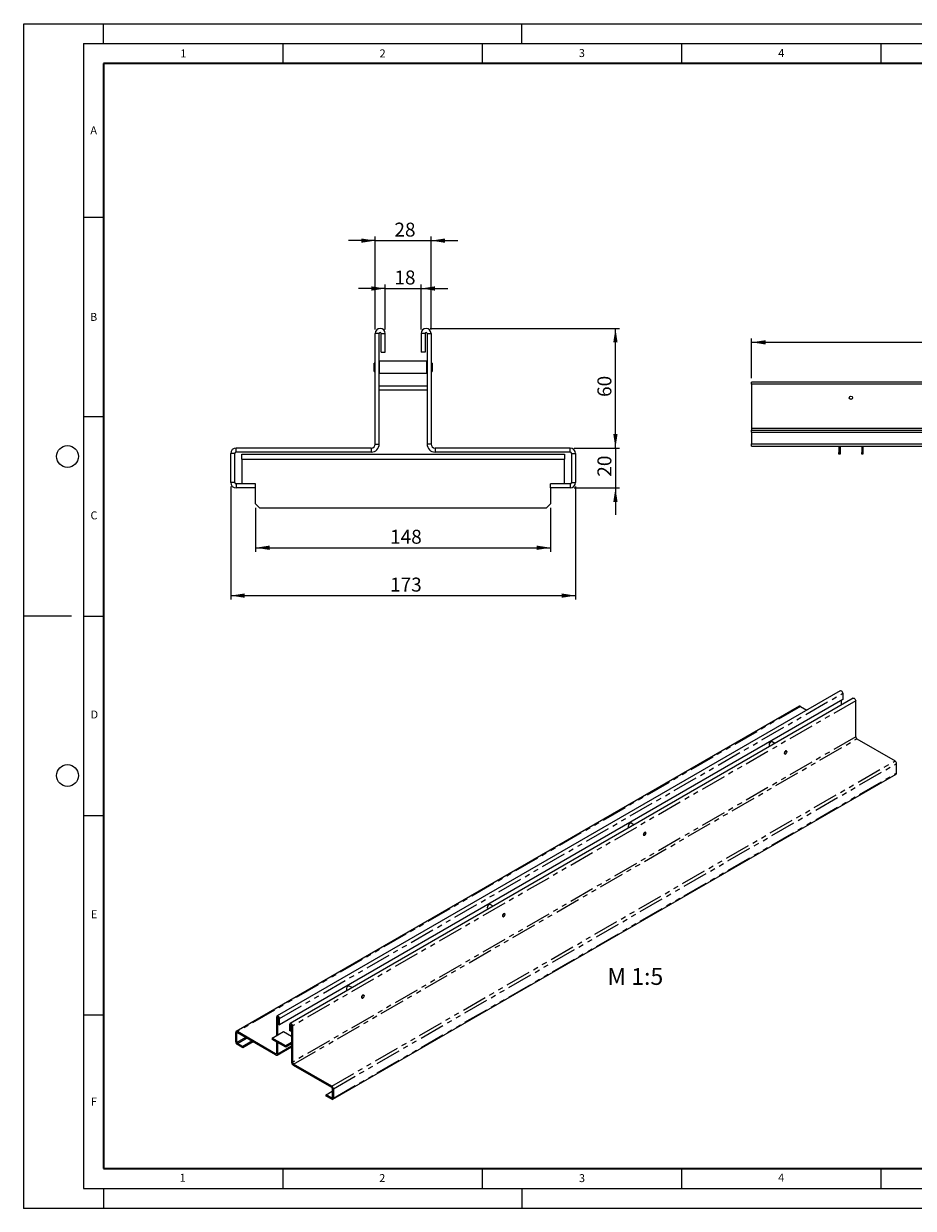
# Model space of a CAD drawing. Units: millimetres. Extents: x 0 to 420, y 0 to 297.
# Drawn here: x 0 to 223, y 0 to 297 of the extents above; entities that cross this region are included whole.
import ezdxf

# ---------------------------------------------------------------- set-up
doc = ezdxf.new("R2010")
doc.units = ezdxf.units.MM
doc.header["$PDSIZE"] = -1
doc.linetypes.add('PHANTOM', pattern=[12.7, 6.35, -1.27, 1.27, -1.27, 1.27, -1.27])
doc.styles.add('SLDTEXTSTYLE0', font='TXT', dxfattribs={"width": 0.605})
doc.dimstyles.new('SLDDIMSTYLE0', dxfattribs={"dimtxt": 3.5, "dimasz": 3.5, "dimexe": 0, "dimexo": 0.0625, "dimgap": 0.875, "dimtad": 1, "dimlfac": 5, "dimrnd": 1e-09, "dimzin": 12, "dimdsep": 46, "dimtxsty": 'SLDTEXTSTYLE0', "dimsah": 1, "dimcen": 0.09, "dimadec": 0, "dimazin": 3, "dimtfac": 1, "dimtofl": 0, "dimtmove": 0, "dimatfit": 3, "dimfxl": 1, "dimfrac": 2, "dimtolj": 1, "dimtzin": 12, "dimarcsym": 0})
doc.dimstyles.new('SLDDIMSTYLE1', dxfattribs={"dimtxt": 3.5, "dimasz": 3.5, "dimexe": 0, "dimexo": 0.0625, "dimgap": 0.875, "dimtad": 1, "dimlfac": 2, "dimrnd": 1e-09, "dimzin": 12, "dimdsep": 46, "dimtxsty": 'SLDTEXTSTYLE0', "dimsah": 1, "dimcen": 0.09, "dimadec": 0, "dimazin": 3, "dimtfac": 1, "dimtmove": 0, "dimatfit": 0, "dimfxl": 1, "dimfrac": 2, "dimtolj": 1, "dimtzin": 12, "dimarcsym": 0})
doc.dimstyles.new('SLDDIMSTYLE2', dxfattribs={"dimtxt": 3.5, "dimasz": 3.5, "dimexe": 0, "dimexo": 0.0625, "dimgap": 0.875, "dimtad": 1, "dimlfac": 2, "dimrnd": 1e-09, "dimzin": 12, "dimdsep": 46, "dimtxsty": 'SLDTEXTSTYLE0', "dimsah": 1, "dimcen": 0.09, "dimadec": 0, "dimazin": 3, "dimtfac": 1, "dimtofl": 0, "dimtmove": 0, "dimatfit": 3, "dimfxl": 1, "dimfrac": 2, "dimtolj": 1, "dimtzin": 12, "dimarcsym": 0})

# ---------------------------------------------------------------- blocks, each defined once
blk = doc.blocks.new('_D')
at = {"color": 179, "linetype": 'Continuous', "lineweight": 18}
for p, q in [((182.61, 208.11), (182.61, 218.11)), ((382.41, 217.11), (182.61, 217.11)), ((382.41, 208.11), (382.41, 218.11))]:
    blk.add_line(p, q, dxfattribs=at)
for points in [[(182.61, 217.11), (186.11, 216.57), (186.11, 217.65)], [(382.41, 217.11), (378.91, 217.65), (378.91, 216.57)]]:
    blk.add_solid(points, dxfattribs=at)
at = {"color": 179, "linetype": 'Continuous', "lineweight": 18, "insert": (279.22, 221.62), "char_height": 3.5, "attachment_point": 1, "style": 'SLDTEXTSTYLE0'}
blk.add_mtext('999', dxfattribs=at)
blk = doc.blocks.new('_D_2')
at = {"color": 179, "linetype": 'Continuous', "lineweight": 18}
for p, q in [((90.69, 230.61), (83.96, 230.61)), ((90.69, 220.36), (90.69, 231.61)), ((90.69, 230.61), (99.69, 230.61)), ((99.69, 220.36), (99.69, 231.61)), ((99.69, 230.61), (106.42, 230.61))]:
    blk.add_line(p, q, dxfattribs=at)
for points in [[(90.69, 230.61), (87.19, 231.15), (87.19, 230.07)], [(99.69, 230.61), (103.19, 230.07), (103.19, 231.15)]]:
    blk.add_solid(points, dxfattribs=at)
at = {"color": 179, "linetype": 'Continuous', "lineweight": 18, "insert": (92.99, 235.12), "char_height": 3.5, "attachment_point": 1, "style": 'SLDTEXTSTYLE0'}
blk.add_mtext('18', dxfattribs=at)
blk = doc.blocks.new('_D_3')
at = {"color": 179, "linetype": 'Continuous', "lineweight": 18}
for p, q in [((88.19, 220.36), (88.19, 243.61)), ((102.19, 220.36), (102.19, 243.61)), ((88.19, 242.61), (81.46, 242.61)), ((88.19, 242.61), (102.19, 242.61)), ((102.19, 242.61), (108.92, 242.61))]:
    blk.add_line(p, q, dxfattribs=at)
for points in [[(88.19, 242.61), (84.69, 243.15), (84.69, 242.07)], [(102.19, 242.61), (105.69, 242.07), (105.69, 243.15)]]:
    blk.add_solid(points, dxfattribs=at)
at = {"color": 179, "linetype": 'Continuous', "lineweight": 18, "insert": (92.99, 247.12), "char_height": 3.5, "attachment_point": 1, "style": 'SLDTEXTSTYLE0'}
blk.add_mtext('28', dxfattribs=at)
blk = doc.blocks.new('_D_4')
at = {"color": 179, "linetype": 'Continuous', "lineweight": 18}
for p, q in [((101.94, 220.61), (149.44, 220.61)), ((148.44, 190.61), (148.44, 220.61)), ((138.07, 190.61), (149.44, 190.61))]:
    blk.add_line(p, q, dxfattribs=at)
for points in [[(148.44, 220.61), (147.9, 217.11), (148.97, 217.11)], [(148.44, 190.61), (148.97, 194.11), (147.9, 194.11)]]:
    blk.add_solid(points, dxfattribs=at)
at = {"color": 179, "linetype": 'Continuous', "lineweight": 18, "insert": (143.92, 203.42), "char_height": 3.5, "attachment_point": 1, "rotation": 90, "style": 'SLDTEXTSTYLE0'}
blk.add_mtext('60', dxfattribs=at)
blk = doc.blocks.new('_D_5')
at = {"color": 179, "linetype": 'Continuous', "lineweight": 18}
for p, q in [((148.44, 190.61), (148.44, 197.34)), ((138.07, 190.61), (149.44, 190.61)), ((148.44, 190.61), (148.44, 180.61)), ((138.07, 180.61), (149.44, 180.61)), ((148.44, 180.61), (148.44, 173.88))]:
    blk.add_line(p, q, dxfattribs=at)
for points in [[(148.44, 190.61), (148.97, 194.11), (147.9, 194.11)], [(148.44, 180.61), (147.9, 177.11), (148.97, 177.11)]]:
    blk.add_solid(points, dxfattribs=at)
at = {"color": 179, "linetype": 'Continuous', "lineweight": 18, "insert": (143.92, 183.42), "char_height": 3.5, "attachment_point": 1, "rotation": 90, "style": 'SLDTEXTSTYLE0'}
blk.add_mtext('20', dxfattribs=at)
blk = doc.blocks.new('_D_6')
at = {"color": 179, "linetype": 'Continuous', "lineweight": 18}
for p, q in [((58.19, 175.61), (58.19, 164.61)), ((132.19, 175.61), (132.19, 164.61)), ((58.19, 165.61), (132.19, 165.61))]:
    blk.add_line(p, q, dxfattribs=at)
for points in [[(58.19, 165.61), (61.69, 165.07), (61.69, 166.15)], [(132.19, 165.61), (128.69, 166.15), (128.69, 165.07)]]:
    blk.add_solid(points, dxfattribs=at)
at = {"color": 179, "linetype": 'Continuous', "lineweight": 18, "insert": (91.9, 170.12), "char_height": 3.5, "attachment_point": 1, "style": 'SLDTEXTSTYLE0'}
blk.add_mtext('148', dxfattribs=at)
blk = doc.blocks.new('_D_7')
at = {"color": 179, "linetype": 'Continuous', "lineweight": 18}
for p, q in [((51.94, 180.98), (51.94, 152.61)), ((138.44, 180.98), (138.44, 152.61)), ((51.94, 153.61), (138.44, 153.61))]:
    blk.add_line(p, q, dxfattribs=at)
for points in [[(51.94, 153.61), (55.44, 153.07), (55.44, 154.15)], [(138.44, 153.61), (134.94, 154.15), (134.94, 153.07)]]:
    blk.add_solid(points, dxfattribs=at)
at = {"color": 179, "linetype": 'Continuous', "lineweight": 18, "insert": (91.9, 158.12), "char_height": 3.5, "attachment_point": 1, "style": 'SLDTEXTSTYLE0'}
blk.add_mtext('173', dxfattribs=at)

msp = doc.modelspace()

# ---------------------------------------------------------------- linework, layer by layer
at = {"color": 7, "linetype": 'Continuous', "lineweight": 18}
for p, q in [((0, 0), (0, 297)), ((0, 297), (420, 297)), ((20, 292), (20, 297)), ((125, 292), (125, 297)), ((15, 292), (415, 292)), ((15, 292), (15, 5)), ((65, 292), (65, 287)), ((115, 292), (115, 287)), ((165, 292), (165, 287)), ((215, 292), (215, 287)), ((15, 248.5), (20, 248.5)), ((15, 198.5), (20, 198.5)), ((12, 148.5), (0, 148.5)), ((15, 148.5), (20, 148.5)), ((15, 98.5), (20, 98.5)), ((15, 48.5), (20, 48.5)), ((65, 10), (65, 5)), ((115, 10), (115, 5)), ((165, 10), (165, 5)), ((215, 10), (215, 5)), ((15, 5), (415, 5)), ((20, 5), (20, 0)), ((125, 5), (125, 0)), ((0, 0), (420, 0))]:
    msp.add_line(p, q, dxfattribs=at)
at = {"color": 7, "linetype": 'Continuous', "lineweight": 35}
for p, q in [((20, 287), (20, 10)), ((410, 287), (20, 287)), ((20, 10), (415, 10))]:
    msp.add_line(p, q, dxfattribs=at)
at = {"color": 7, "linetype": 'Continuous', "lineweight": 25}
for p, q in [((89.1861, 219.3581), (88.1861, 219.3581)), ((88.1861, 191.6081), (88.1861, 219.3581)), ((89.1861, 191.6081), (89.1861, 219.3581)), ((89.6861, 219.3581), (90.6861, 219.3581)), ((89.6861, 214.6081), (89.6861, 219.3581)), ((90.6861, 214.6081), (90.6861, 219.3581)), ((100.6861, 219.3581), (99.6861, 219.3581)), ((99.6861, 219.3581), (99.6861, 214.6081)), ((100.6861, 219.3581), (100.6861, 214.6081)), ((101.1861, 219.3581), (102.1861, 219.3581)), ((101.1861, 219.3581), (101.1861, 191.6081)), ((102.1861, 219.3581), (102.1861, 191.6081)), ((89.6861, 214.6081), (90.6861, 214.6081)), ((100.6861, 214.6081), (99.6861, 214.6081)), ((87.9611, 211.9006), (87.9361, 211.8756)), ((87.9361, 209.8406), (87.9361, 211.8756)), ((88.1861, 211.9006), (87.9611, 211.9006)), ((87.9611, 211.9006), (87.9611, 209.8156)), ((89.2111, 212.3581), (89.1861, 212.3331)), ((101.1611, 212.3581), (89.2111, 212.3581)), ((89.2111, 212.3581), (89.2111, 209.3581)), ((101.1861, 212.3331), (101.1611, 212.3581)), ((101.1611, 209.3581), (101.1611, 212.3581)), ((102.4111, 211.9006), (102.1861, 211.9006)), ((102.4361, 211.8756), (102.4111, 211.9006)), ((102.4111, 209.8156), (102.4111, 211.9006)), ((102.4361, 211.8756), (102.4361, 209.8406)), ((87.9361, 209.8406), (87.9611, 209.8156)), ((87.9611, 209.8156), (88.1861, 209.8156)), ((89.1861, 209.3831), (89.2111, 209.3581)), ((89.2111, 209.3581), (101.1611, 209.3581)), ((101.1611, 209.3581), (101.1861, 209.3831)), ((102.1861, 209.8156), (102.4111, 209.8156)), ((102.4111, 209.8156), (102.4361, 209.8406)), ((101.1861, 206.1081), (89.1861, 206.1081)), ((101.1861, 205.1081), (89.1861, 205.1081)), ((382.4099, 207.1081), (182.6099, 207.1081)), ((182.6099, 206.6081), (182.6099, 207.1081)), ((382.4099, 206.6081), (182.6099, 206.6081)), ((182.6099, 206.6081), (182.6099, 195.5081)), ((382.4099, 195.5081), (182.6099, 195.5081)), ((182.6099, 195.5081), (182.6099, 195.1081)), ((182.6099, 195.1081), (382.4099, 195.1081)), ((182.6099, 194.5608), (182.6099, 195.1081)), ((182.6099, 194.5608), (382.4099, 194.5608)), ((182.6099, 194.5608), (182.6099, 191.6554)), ((53.3044, 189.6081), (53.3044, 190.6081)), ((87.1861, 190.6081), (53.3044, 190.6081)), ((87.1861, 190.6081), (87.1861, 189.6081)), ((88.1861, 191.6081), (89.1861, 191.6081)), ((102.1861, 191.6081), (101.1861, 191.6081)), ((103.1861, 190.6081), (103.1861, 189.6081)), ((137.0678, 190.6081), (103.1861, 190.6081)), ((137.0678, 189.6081), (137.0678, 190.6081)), ((182.6099, 191.1081), (182.6099, 191.6554)), ((182.6099, 191.6554), (382.4099, 191.6554)), ((182.6099, 191.1081), (382.4099, 191.1081)), ((204.5099, 191.1081), (204.5099, 189.5081)), ((204.8099, 191.1081), (204.8099, 189.5081)), ((210.2099, 191.1081), (210.2099, 189.5081)), ((210.5099, 191.1081), (210.5099, 189.5081)), ((52.9361, 189.2398), (51.9361, 189.2398)), ((51.9361, 181.9764), (51.9361, 189.2398)), ((52.9361, 181.9764), (52.9361, 189.2398)), ((87.1861, 189.6081), (53.3044, 189.6081)), ((54.6861, 187.8581), (54.6861, 189.1081)), ((54.6861, 189.1081), (135.6861, 189.1081)), ((54.6861, 187.8581), (54.6861, 181.6081)), ((54.6861, 187.8581), (135.6861, 187.8581)), ((137.0678, 189.6081), (103.1861, 189.6081)), ((135.6861, 189.1081), (135.6861, 187.8581)), ((135.6861, 181.6081), (135.6861, 187.8581)), ((137.4361, 189.2398), (138.4361, 189.2398)), ((137.4361, 189.2398), (137.4361, 181.9764)), ((138.4361, 189.2398), (138.4361, 181.9764)), ((204.5099, 189.5081), (204.8099, 189.5081)), ((204.5099, 189.1081), (204.5099, 189.5081)), ((204.8099, 189.1081), (204.5099, 189.1081)), ((204.8099, 189.5081), (204.8099, 189.1081)), ((210.2099, 189.5081), (210.5099, 189.5081)), ((210.2099, 189.1081), (210.2099, 189.5081)), ((210.5099, 189.1081), (210.2099, 189.1081)), ((210.5099, 189.5081), (210.5099, 189.1081)), ((52.9361, 181.9764), (51.9361, 181.9764)), ((53.3044, 181.6081), (53.3044, 180.6081)), ((58.1861, 181.6081), (53.3044, 181.6081)), ((58.1861, 180.6081), (58.1861, 181.6081)), ((132.1861, 180.6081), (132.1861, 181.6081)), ((137.0678, 181.6081), (132.1861, 181.6081)), ((137.0678, 181.6081), (137.0678, 180.6081)), ((137.4361, 181.9764), (138.4361, 181.9764)), ((58.1861, 180.6081), (53.3044, 180.6081)), ((58.1861, 176.6081), (58.1861, 180.6081)), ((132.1861, 180.6081), (132.1861, 176.6081)), ((137.0678, 180.6081), (132.1861, 180.6081)), ((58.1861, 176.6081), (59.1861, 175.6081)), ((59.1861, 175.6081), (131.1861, 175.6081)), ((131.1861, 175.6081), (132.1861, 176.6081)), ((204.8486, 129.764), (63.5687, 48.2249)), ((208.1013, 127.8867), (66.8214, 46.3477)), ((205.4521, 129.1269), (205.4521, 127.5753)), ((194.6054, 125.8648), (53.3254, 44.3258)), ((205.4521, 127.5753), (64.1722, 46.0362)), ((194.8789, 125.8377), (196.4623, 124.9239)), ((205.0278, 127.3304), (205.0278, 126.1129)), ((208.7048, 118.1849), (208.7048, 127.2496)), ((187.0037, 116.1926), (187.0037, 116.1844)), ((187.128, 115.9096), (187.2385, 115.8459)), ((187.4277, 116.9192), (187.4206, 116.9151)), ((188.4388, 116.5386), (187.7279, 116.949)), ((208.9876, 117.695), (218.5708, 112.1641)), ((190.8643, 113.9645), (190.953, 113.9133)), ((191.1616, 113.9341), (191.1687, 113.9381)), ((191.3699, 114.6357), (191.2812, 114.6869)), ((191.4563, 114.4365), (191.4563, 114.4447)), ((218.9578, 109.1211), (218.9578, 111.4938)), ((77.5645, 27.3314), (218.8444, 108.8704)), ((151.6483, 95.7874), (151.6483, 95.7793)), ((151.7727, 95.5045), (151.8832, 95.4407)), ((152.0724, 96.514), (152.0653, 96.5099)), ((153.0835, 96.1335), (152.3725, 96.5438)), ((155.509, 93.5594), (155.5977, 93.5082)), ((155.8063, 93.5289), (155.8133, 93.533)), ((156.0146, 94.2305), (155.9259, 94.2817)), ((156.101, 94.0314), (156.101, 94.0395)), ((116.293, 75.3823), (116.293, 75.3741)), ((116.4173, 75.0993), (116.5278, 75.0355)), ((116.717, 76.1088), (116.71, 76.1047)), ((117.7282, 75.7283), (117.0172, 76.1386)), ((120.1536, 73.1542), (120.2423, 73.103)), ((120.4509, 73.1237), (120.458, 73.1278)), ((120.6592, 73.8254), (120.5705, 73.8765)), ((120.7456, 73.6262), (120.7456, 73.6344)), ((80.9377, 54.9771), (80.9377, 54.9689)), ((81.062, 54.6941), (81.1725, 54.6304)), ((81.3617, 55.7037), (81.3546, 55.6996)), ((82.3728, 55.3231), (81.6618, 55.7335)), ((85.3039, 53.4202), (85.2152, 53.4714)), ((84.7983, 52.7491), (84.887, 52.6979)), ((85.0956, 52.7186), (85.1027, 52.7227)), ((85.3903, 53.221), (85.3903, 53.2292)), ((63.465, 43.3413), (63.465, 47.9959)), ((63.7479, 43.5045), (63.7479, 47.8327)), ((63.8893, 46.1995), (63.8893, 47.7511)), ((64.1722, 46.0362), (64.1722, 47.5878)), ((63.8893, 46.1995), (64.1722, 46.0362)), ((66.7177, 46.1187), (66.7177, 44.567)), ((67.0006, 44.4038), (66.7177, 44.567)), ((67.0006, 45.9554), (67.0006, 44.4038)), ((67.142, 45.8738), (67.142, 36.8091)), ((67.4248, 45.7106), (67.4248, 36.6458)), ((53.212, 41.7025), (53.212, 44.0751)), ((53.4948, 41.5392), (53.4948, 43.9119)), ((63.1822, 38.7678), (53.599, 44.2987)), ((63.1822, 38.4411), (53.599, 43.972)), ((57.2437, 41.8685), (54.9798, 40.5619)), ((57.5267, 41.7052), (54.9798, 40.2352)), ((62.3337, 42.6883), (65.1621, 44.3207)), ((65.7278, 40.7294), (62.3337, 42.6883)), ((62.3337, 42.6883), (62.3337, 42.3616)), ((65.7278, 40.4027), (62.3337, 42.3616)), ((63.465, 38.9312), (63.465, 41.7087)), ((65.1621, 44.3207), (67.142, 43.178)), ((67.0006, 44.4038), (67.142, 44.4854)), ((54.9798, 40.5619), (53.599, 41.3588)), ((54.9798, 40.2352), (53.599, 41.0321)), ((54.9798, 40.2352), (54.9798, 40.5619)), ((63.5821, 38.4016), (67.142, 40.4562)), ((63.7479, 38.768), (63.7479, 41.5454)), ((67.142, 41.5456), (65.7278, 40.7294)), ((67.142, 41.2189), (65.7278, 40.4027)), ((65.7278, 40.7294), (65.7278, 40.4027)), ((77.2909, 30.625), (67.7077, 36.1559)), ((77.2909, 30.2984), (67.7077, 35.8293)), ((77.395, 30.118), (77.395, 27.7453)), ((77.6779, 29.9547), (77.6779, 27.5821)), ((75.9101, 28.482), (77.395, 29.3391)), ((77.2909, 27.6851), (75.9101, 28.482)), ((75.9101, 28.1554), (75.9101, 28.482)), ((77.2909, 27.3585), (75.9101, 28.1554))]:
    msp.add_line(p, q, dxfattribs=at)
at = {"color": 8, "linetype": 'PHANTOM', "lineweight": 18}
for p, q in [((64.1722, 47.5878), (205.4521, 129.1269)), ((194.8789, 125.8377), (53.599, 44.2987)), ((208.7048, 127.2496), (67.4248, 45.7106)), ((208.7048, 118.1849), (67.4248, 36.6458)), ((67.7077, 36.1559), (208.9876, 117.695)), ((77.2909, 30.625), (218.5708, 112.1641)), ((77.6779, 29.9547), (218.9578, 111.4938)), ((77.6779, 27.5821), (218.9578, 109.1211)), ((63.7479, 47.8327), (63.465, 47.9959)), ((63.7479, 47.8327), (63.8186, 47.8735)), ((63.8893, 47.7511), (64.1722, 47.5878)), ((67.0006, 45.9554), (66.7177, 46.1187)), ((67.0713, 45.9963), (67.0006, 45.9554)), ((67.142, 45.8738), (67.4248, 45.7106)), ((53.4948, 43.9119), (53.212, 44.0751)), ((53.4948, 41.5392), (53.212, 41.7025)), ((53.4948, 43.9119), (53.5991, 43.972)), ((55.6546, 42.7857), (53.4948, 41.5392)), ((53.599, 43.972), (53.599, 44.2987)), ((53.599, 41.3588), (55.863, 42.6654)), ((53.599, 41.3588), (53.599, 41.0321)), ((63.465, 38.931), (63.1822, 38.7678)), ((63.1822, 38.7678), (63.1822, 38.4411)), ((63.465, 38.9312), (63.7479, 38.768)), ((63.7479, 38.768), (67.142, 40.7269)), ((67.4248, 36.6458), (67.142, 36.8091)), ((67.7077, 36.1559), (67.7077, 35.8293)), ((77.2909, 30.2984), (77.2909, 30.625)), ((77.395, 30.118), (77.6779, 29.9547)), ((77.395, 27.7453), (77.2909, 27.6851)), ((77.2909, 27.6851), (77.2909, 27.3585)), ((77.395, 27.7453), (77.6779, 27.5821))]:
    msp.add_line(p, q, dxfattribs=at)
at = {"color": 7, "linetype": 'Continuous', "lineweight": 25, "flags": 128}
for points in [[(204.8486, 129.764), (204.9632, 129.7862), (205.0985, 129.7392), (205.2338, 129.6301), (205.3485, 129.4754), (205.4252, 129.2987), (205.4521, 129.1269)], [(208.1013, 127.8867), (208.2159, 127.909), (208.3512, 127.862), (208.4865, 127.7528), (208.6012, 127.5981), (208.6779, 127.4214), (208.7048, 127.2496)], [(187.7279, 116.949), (187.6401, 116.9761), (187.5016, 116.9544), (187.3543, 116.8693), (187.2158, 116.7312), (187.1029, 116.5567), (187.0293, 116.3668), (187.0037, 116.1844)], [(191.3313, 114.6579), (191.3078, 114.675), (191.2115, 114.6937), (191.0978, 114.6542), (190.9842, 114.5625), (190.8878, 114.4326), (190.8234, 114.2841), (190.8008, 114.1398), (190.8234, 114.0216), (190.8878, 113.9475), (190.9144, 113.9356)], [(190.8666, 114.1043), (190.889, 114.2476), (190.953, 114.395), (191.0486, 114.524), (191.1615, 114.6151), (191.2743, 114.6543), (191.37, 114.6356), (191.4339, 114.5621), (191.4563, 114.4447), (191.4563, 114.4447)], [(191.1616, 113.9341), (191.1615, 113.934), (191.0486, 113.8948), (190.953, 113.9134), (190.889, 113.987), (190.8666, 114.1043)], [(190.8807, 114.1043), (190.9026, 113.9898), (190.965, 113.918), (191.0584, 113.8998), (191.1685, 113.9381), (191.2787, 114.0269), (191.372, 114.1529), (191.4344, 114.2967), (191.4563, 114.4365), (191.4344, 114.5511), (191.372, 114.6229), (191.2787, 114.6411), (191.1685, 114.6028), (191.0584, 114.5139), (190.965, 114.388), (190.9026, 114.2442), (190.8807, 114.1043)], [(152.3725, 96.5438), (152.2847, 96.5709), (152.1463, 96.5492), (151.9989, 96.4642), (151.8605, 96.326), (151.7476, 96.1515), (151.6739, 95.9616), (151.6483, 95.7793)], [(155.976, 94.2528), (155.9525, 94.2698), (155.8561, 94.2886), (155.7425, 94.2491), (155.6288, 94.1574), (155.5325, 94.0274), (155.4681, 93.879), (155.4455, 93.7347), (155.4681, 93.6165), (155.5325, 93.5423), (155.5591, 93.5305)], [(155.5113, 93.6992), (155.5337, 93.8424), (155.5976, 93.9898), (155.6933, 94.1188), (155.8061, 94.2099), (155.919, 94.2491), (156.0146, 94.2305), (156.0785, 94.1569), (156.101, 94.0395), (156.101, 94.0395)], [(155.8063, 93.5289), (155.8061, 93.5288), (155.6933, 93.4896), (155.5976, 93.5082), (155.5337, 93.5818), (155.5113, 93.6992)], [(155.5254, 93.6992), (155.5473, 93.5846), (155.6097, 93.5128), (155.7031, 93.4946), (155.8132, 93.5329), (155.9233, 93.6218), (156.0167, 93.7477), (156.0791, 93.8915), (156.101, 94.0314), (156.0791, 94.1459), (156.0167, 94.2177), (155.9233, 94.2359), (155.8132, 94.1976), (155.7031, 94.1088), (155.6097, 93.9828), (155.5473, 93.839), (155.5254, 93.6992)], [(117.0172, 76.1386), (116.9294, 76.1657), (116.7909, 76.144), (116.6436, 76.059), (116.5051, 75.9209), (116.3923, 75.7464), (116.3186, 75.5565), (116.293, 75.3741)], [(120.6206, 73.8476), (120.5971, 73.8646), (120.5008, 73.8834), (120.3871, 73.8439), (120.2735, 73.7522), (120.1771, 73.6222), (120.1128, 73.4738), (120.0902, 73.3295), (120.1128, 73.2113), (120.1771, 73.1372), (120.2038, 73.1253)], [(120.1559, 73.294), (120.1784, 73.4373), (120.2423, 73.5846), (120.3379, 73.7137), (120.4508, 73.8047), (120.5636, 73.8439), (120.6593, 73.8253), (120.7232, 73.7517), (120.7456, 73.6344), (120.7456, 73.6344)], [(120.4509, 73.1237), (120.4508, 73.1236), (120.3379, 73.0844), (120.2423, 73.1031), (120.1784, 73.1766), (120.1559, 73.294)], [(120.1701, 73.294), (120.192, 73.1795), (120.2544, 73.1076), (120.3477, 73.0895), (120.4579, 73.1277), (120.568, 73.2166), (120.6614, 73.3425), (120.7237, 73.4864), (120.7456, 73.6262), (120.7237, 73.7408), (120.6614, 73.8126), (120.568, 73.8307), (120.4579, 73.7925), (120.3477, 73.7036), (120.2544, 73.5777), (120.192, 73.4338), (120.1701, 73.294)], [(81.6618, 55.7335), (81.574, 55.7606), (81.4356, 55.7389), (81.2882, 55.6538), (81.1498, 55.5157), (81.0369, 55.3412), (80.9632, 55.1513), (80.9377, 54.9689)], [(85.2653, 53.4425), (85.2418, 53.4595), (85.1455, 53.4782), (85.0318, 53.4387), (84.9181, 53.347), (84.8218, 53.2171), (84.7574, 53.0687), (84.7348, 52.9243), (84.7574, 52.8061), (84.8218, 52.732), (84.8484, 52.7201)], [(84.8006, 52.8888), (84.823, 53.0321), (84.8869, 53.1795), (84.9826, 53.3085), (85.0954, 53.3996), (85.2083, 53.4388), (85.3039, 53.4202), (85.3679, 53.3466), (85.3903, 53.2292), (85.3903, 53.2292)], [(85.0956, 52.7186), (85.0954, 52.7185), (84.9826, 52.6793), (84.8869, 52.6979), (84.823, 52.7715), (84.8006, 52.8888)], [(84.8147, 52.8888), (84.8366, 52.7743), (84.899, 52.7025), (84.9924, 52.6843), (85.1025, 52.7226), (85.2126, 52.8114), (85.306, 52.9374), (85.3684, 53.0812), (85.3903, 53.221), (85.3684, 53.3356), (85.306, 53.4074), (85.2126, 53.4256), (85.1025, 53.3873), (84.9924, 53.2985), (84.899, 53.1725), (84.8366, 53.0287), (84.8147, 52.8888)], [(64.1722, 47.5878), (64.1452, 47.7596), (64.0686, 47.9363), (63.9539, 48.091), (63.8186, 48.2002), (63.6833, 48.2472), (63.5686, 48.2249), (63.492, 48.1367), (63.465, 47.9959)], [(63.8893, 47.7511), (63.8839, 47.7854), (63.8686, 47.8208), (63.8457, 47.8517), (63.8186, 47.8736), (63.7915, 47.883), (63.7686, 47.8785), (63.7533, 47.8608), (63.7479, 47.8327)], [(67.4248, 45.7106), (67.3979, 45.8824), (67.3213, 46.0591), (67.2066, 46.2138), (67.0713, 46.3229), (66.936, 46.3699), (66.8213, 46.3476), (66.7446, 46.2594), (66.7177, 46.1187)], [(67.142, 45.8738), (67.1366, 45.9082), (67.1213, 45.9435), (67.0983, 45.9744), (67.0713, 45.9963), (67.0442, 46.0057), (67.0213, 46.0012), (67.006, 45.9836), (67.0006, 45.9554)]]:
    msp.add_lwpolyline(points, dxfattribs=at)
at = {"color": 7, "linetype": 'Continuous', "lineweight": 25}
for radius in [0.42, 0.417, 0.407]:
    msp.add_circle((207.5099, 203.2081), radius, dxfattribs=at)
at = {"color": 7, "linetype": 'Continuous', "lineweight": 18}
for centre in [(11, 188.5), (11, 108.5)]:
    msp.add_circle(centre, 2.75, dxfattribs=at)
at = {"color": 7, "linetype": 'Continuous', "lineweight": 25}
for centre, radius, start, end in [((89.4361, 219.3581), 1.25, 0, 180), ((100.9361, 219.3581), 1.25, 0, 180), ((89.4361, 219.3581), 0.25, 0, 180), ((100.9361, 219.3581), 0.25, 0, 180), ((53.3044, 189.2398), 1.3683, 90, 180), ((87.1861, 191.6081), 2, 270, 0), ((87.1861, 191.6081), 1, 270, 0), ((103.1861, 191.6081), 2, 180, 270), ((103.1861, 191.6081), 1, 180, 270), ((137.0678, 189.2398), 1.3683, 0, 90), ((53.3044, 189.2398), 0.3683, 90, 180), ((137.0678, 189.2398), 0.3683, 0, 90), ((53.3044, 181.9764), 1.3683, 180, 270), ((53.3044, 181.9764), 0.3683, 180, 270), ((137.0678, 181.9764), 0.3683, 270, 0), ((137.0678, 181.9764), 1.3683, 270, 0), ((194.7187, 125.6139), 0.2753, 54.390899, 114.307299), ((187.2869, 116.1471), 0.2857, 172.482216, 236.210341), ((187.894, 116.1603), 0.8909, 122.095632, 177.921994), ((209.3188, 118.2128), 0.6147, 182.602294, 237.397707), ((218.1177, 111.4556), 0.841, 2.602294, 57.397707), ((218.6974, 109.088), 0.2625, 304.05228, 7.255163), ((151.9316, 95.7419), 0.2857, 172.482216, 236.210341), ((152.5387, 95.7551), 0.8909, 122.095632, 177.921994), ((116.5762, 75.3367), 0.2857, 172.482216, 236.210341), ((117.1834, 75.35), 0.8909, 122.095632, 177.921994), ((81.2209, 54.9316), 0.2857, 172.482216, 236.210341), ((81.828, 54.9448), 0.8909, 122.095632, 177.921994), ((53.448, 44.1134), 0.2391, 50.814973, 189.220266), ((54.0522, 41.7406), 0.841, 182.602294, 237.397707), ((53.5584, 43.9222), 0.0643, 50.814973, 189.220266), ((53.721, 41.5495), 0.2264, 182.602294, 237.397707), ((63.2926, 38.9032), 0.1747, 230.814973, 9.220266), ((63.403, 38.712), 0.3494, 230.814973, 9.220266), ((68.37, 36.8649), 1.2293, 182.602294, 237.397707), ((68.0389, 36.6737), 0.6147, 182.602294, 237.397707), ((76.8377, 29.9165), 0.841, 2.602294, 57.397707), ((77.1689, 30.1077), 0.2264, 2.602294, 57.397707), ((77.3315, 27.735), 0.0643, 230.814973, 9.220266), ((77.4419, 27.5438), 0.2391, 230.814973, 9.220266)]:
    msp.add_arc(centre, radius, start, end, dxfattribs=at)
msp.add_point((0, 0))

# ---------------------------------------------------------------- texts
at = {"color": 7, "linetype": 'Continuous', "lineweight": 18, "char_height": 2, "attachment_point": 2, "style": 'SLDTEXTSTYLE0'}
for s, insert in [('1', (40.051, 290.553)), ('2', (90.0332, 290.5567)), ('3', (140.0166, 290.6379)), ('4', (190.03, 290.6343)), ('A', (17.561, 271.2966)), ('B', (17.5517, 224.4926)), ('C', (17.6275, 174.7262)), ('D', (17.7359, 124.8018)), ('E', (17.6898, 74.7268)), ('F', (17.5937, 27.7733)), ('1', (39.9009, 8.6623)), ('2', (89.9334, 8.5904)), ('3', (140.0453, 8.5647)), ('4', (190.0227, 8.7073))]:
    msp.add_mtext(s, dxfattribs=dict(at, insert=insert))
at = {"color": 179, "linetype": 'Continuous', "lineweight": 18, "insert": (146.4262, 60.2487), "char_height": 4.23333, "attachment_point": 1, "style": 'SLDTEXTSTYLE0'}
msp.add_mtext('M 1:5', dxfattribs=at)

# ---------------------------------------------------------------- dimensions: what is measured, and where the dimension line sits
at = {"color": 179, "linetype": 'Continuous', "lineweight": 18}
for base, p1, p2, dimstyle, picture, middle in [((102.1861, 242.6081), (88.1861, 219.3581), (102.1861, 219.3581), 'SLDDIMSTYLE1', '_D_3', (95.1861, 242.6081)), ((99.6861, 230.6081), (90.6861, 219.3581), (99.6861, 219.3581), 'SLDDIMSTYLE1', '_D_2', (95.1861, 230.6081)), ((182.6099, 217.1081), (382.4099, 207.1081), (182.6099, 207.1081), 'SLDDIMSTYLE0', '_D', (282.5099, 217.1081)), ((138.4361, 153.6081), (51.9361, 181.9764), (138.4361, 181.9764), 'SLDDIMSTYLE2', '_D_7', (95.1861, 153.6081)), ((132.1861, 165.6081), (58.1861, 176.6081), (132.1861, 176.6081), 'SLDDIMSTYLE2', '_D_6', (95.1861, 165.6081))]:
    dim = msp.add_linear_dim(base=base, p1=p1, p2=p2, dimstyle=dimstyle, dxfattribs=at)
    dim.commit()
    dim.dimension.update_dxf_attribs({"geometry": picture, "text_midpoint": middle, "dimtype": 160})
for base, p2, dimstyle, picture, middle in [((148.4361, 220.6081), (100.9361, 220.6081), 'SLDDIMSTYLE2', '_D_4', (148.4361, 205.6081)), ((148.4361, 180.6081), (137.0678, 180.6081), 'SLDDIMSTYLE1', '_D_5', (148.4361, 185.6081))]:
    dim = msp.add_linear_dim(base=base, p1=(137.0678, 190.6081), p2=p2, angle=90, dimstyle=dimstyle, dxfattribs=at)
    dim.commit()
    dim.dimension.update_dxf_attribs({"geometry": picture, "text_midpoint": middle, "dimtype": 160})

doc.saveas('drawing.dxf')
